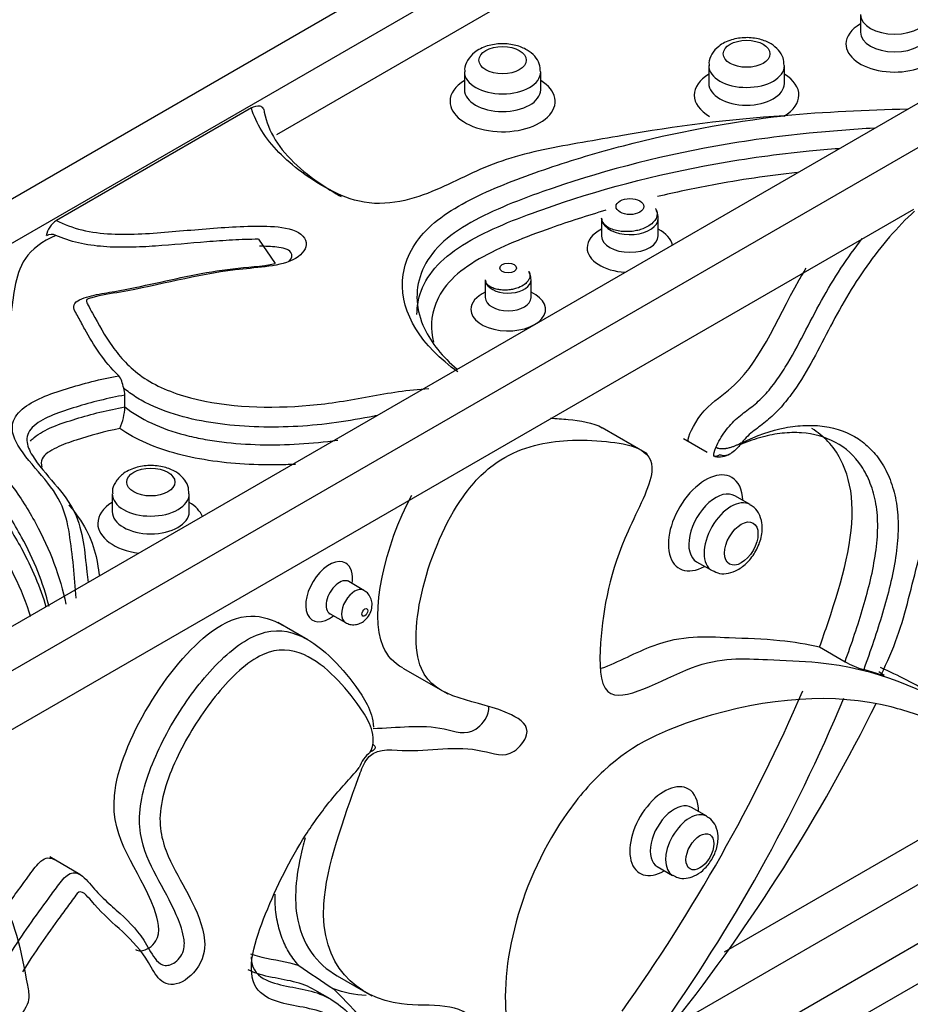
# Model space of a CAD drawing. Units: millimetres. Extents: x 0 to 1376, y 0 to 1917.
# Drawn here: x 1075 to 1099, y 431 to 458 of the extents above; entities that cross this region are included whole.
import ezdxf
from ezdxf import colors
from ezdxf.entities.mleader import LeaderData, LeaderLine
from ezdxf.math import Vec2, Vec3

# ---------------------------------------------------------------- set-up
doc = ezdxf.new("R2010")
doc.units = ezdxf.units.MM
doc.layers.add('DV6_Défaut', color=7, linetype='Continuous')
doc.layers.add('Défaut', color=7, linetype='Continuous')

# ---------------------------------------------------------------- blocks, each defined once
blk = doc.blocks.new('_DOT')
at = {"color": 0}
blk.add_line((0, 0), (-1, 0), dxfattribs=at)
at = {"color": 0, "const_width": 0.333}
blk.add_lwpolyline([(-0.1665, 0, 1), (0.1665, 0, 1)], format="xyb", close=True, dxfattribs=at)
blk = doc.blocks.new('SE5')
at = {"layer": 'DV6_Défaut', "color": 7, "linetype": 'Continuous'}
for p, q in [((1108.594, 473.073), (1030.812, 428.166)), ((1032.933, 428.166), (1108.594, 471.849)), ((1119.908, 466.541), (1042.126, 421.634)), ((1117.786, 466.541), (1042.126, 422.859)), ((1081.753, 455.127), (1091.895, 460.983)), ((1097.916, 458.451), (1097.916, 457.961)), ((1086.949, 456.86), (1086.949, 456.37)), ((1089.061, 456.37), (1089.061, 456.86)), ((1093.716, 457.034), (1093.716, 456.544)), ((1095.811, 456.544), (1095.811, 457.034)), ((1081.049, 455.864), (1075.647, 452.745)), ((1042.126, 420.001), (1099.39, 453.062)), ((1090.748, 452.805), (1090.748, 452.315)), ((1092.315, 452.315), (1092.315, 452.805)), ((1081.241, 452.223), (1081.709, 451.554)), ((1087.526, 451.099), (1087.526, 450.609)), ((1088.794, 450.609), (1088.794, 451.099)), ((1077.548, 447.581), (1077.548, 447.908)), ((1092.013, 446.285), (1090.767, 447.004)), ((1093.017, 446.706), (1093.668, 446.33)), ((1119.908, 446.129), (1042.126, 401.222)), ((1117.786, 446.129), (1094.141, 432.477)), ((1077.196, 445.172), (1077.196, 444.682)), ((1079.329, 444.682), (1079.329, 445.172)), ((1094.861, 444.874), (1094.436, 445.119)), ((1042.126, 399.589), (1119.908, 444.496)), ((1093.38, 443.29), (1093.805, 443.045)), ((1069.703, 414.401), (1119.2, 442.978)), ((1084.167, 442.499), (1083.743, 442.744)), ((1083.227, 441.851), (1083.651, 441.606)), ((1082.616, 441.128), (1081.78, 441.611)), ((1096.784, 440.932), (1097.491, 440.524)), ((1085.24, 440.348), (1086.486, 439.629)), ((1098.49, 440.161), (1098.006, 440.303)), ((1093.661, 436.242), (1093.237, 436.487)), ((1076.298, 434.633), (1075.462, 435.115)), ((1092.29, 434.847), (1092.714, 434.602)), ((1083.423, 431.825), (1084.385, 431.269)), ((1083.232, 431.184), (1082.808, 431.429))]:
    blk.add_line(p, q, dxfattribs=at)
for centre, radius, start, end in [((1100.404, 400.538), 55.301, 91.2212, 94.7749), ((1075.995, 452.214), 0.635, 123.2158, 170.1453), ((1075.51, 452.054), 0.303, 65.8766, 117.5925), ((1087.942, 451.179), 0.424, 190.912, 203.6627), ((1088.158, 449.732), 1.074, 125.8568, 126.2113), ((1088.158, 449.732), 1.074, 53.6097, 53.9544), ((1076.902, 447.895), 0.646, 1.1618, 18.2981), ((1075.895, 447.662), 1.655, 335.7798, 357.1941), ((1094.007, 446.78), 0.583, 257.476, 300.4428), ((1098.756, 442.761), 2.57, 240.5118, 253.0336), ((1093.836, 429.73), 11.597, 58.4883, 66.4219), ((1052.18, 458.766), 48.075, 324.4975, 336.6613), ((1053.716, 457.838), 47.423, 324.4652, 337.2688), ((1053.134, 461.8), 50.474, 321.7285, 333.6375), ((1084.834, 437.337), 0.838, 125.9485, 162.5088), ((1235.129, 658.652), 273.241, 236.00741, 236.25014), ((1074.808, 422.67), 12.239, 24.4987, 45.9037)]:
    blk.add_arc(centre, radius, start, end, dxfattribs=at)
for centre, major_axis, start_param, end_param in [((1098.862, 458.451), (0.947, 0), 3.147952, 6.283185), ((1098.862, 457.634), (-1.347, 0), 5.492019, 6.283185), ((1098.862, 457.634), (-1.347, 0), 0, 3.932759), ((1098.862, 457.961), (0.947, 0), 3.144198, 6.276249), ((1088.005, 456.86), (1.056, 0), 3.146181, 6.283185), ((1088.005, 456.86), (1.056, 0), 0, 0.001834), ((1094.763, 456.217), (-1.448, 0), 5.521508, 6.283185), ((1094.763, 457.034), (1.048, 0), 3.146156, 6.283185), ((1094.763, 456.217), (-1.448, 0), 2.373253, 3.90327), ((1094.763, 457.034), (1.048, 0), 0, 0.001828), ((1088.005, 456.043), (-1.456, 0), 5.523808, 6.283185), ((1088.005, 456.043), (-1.456, 0), 0, 3.90097), ((1094.763, 456.544), (1.048, 0), 3.144576, 6.272737), ((1088.005, 456.37), (1.056, 0), 3.144609, 6.272742), ((1094.763, 456.217), (-1.448, 0), 0, 0.785398), ((1091.531, 452.805), (0.784, 0), 3.141593, 3.451415), ((1091.531, 452.805), (0.784, 0), 3.451415, 6.283185), ((1091.531, 452.805), (0.784, 0), 0, 0.006742), ((1091.531, 451.988), (-1.184, 0), 5.435911, 6.283185), ((1091.531, 451.988), (-1.184, 0), 3.250318, 3.988867), ((1091.531, 452.315), (0.784, 0), 3.148834, 6.283185), ((1091.531, 452.315), (0.784, 0), 0, 0.005086), ((1091.531, 451.988), (-1.184, 0), 0, 1.462071), ((1088.16, 451.099), (0.634, 0), 3.141593, 3.435476), ((1088.16, 451.099), (0.634, 0), 3.435476, 6.283185), ((1088.16, 451.099), (0.634, 0), 0, 0.004806), ((1088.16, 450.283), (-1.034, 0), 5.372465, 6.283185), ((1088.16, 450.283), (-1.034, 0), 0, 4.052313), ((1088.16, 450.609), (0.634, 0), 3.148219, 6.280367), ((1093.626, 444.368), (0.728, 1.261), 0, 3.90097), ((1093.626, 444.368), (0.728, 1.261), 5.523808, 6.283185), ((1078.262, 445.172), (1.067, 0), 3.14621, 6.283185), ((1078.262, 445.172), (1.067, 0), 0, 0.001843), ((1093.908, 444.205), (-0.528, -0.914), 3.131149, 6.283185), ((1078.262, 444.355), (-1.467, 0), 5.526729, 6.283185), ((1078.262, 444.355), (-1.467, 0), 3.369981, 3.898049), ((1094.333, 443.96), (0.528, 0.914), 0.004588, 3.143427), ((1078.262, 444.682), (1.067, 0), 3.144653, 6.272827), ((1078.262, 444.355), (-1.467, 0), 0, 1.342408), ((1083.202, 442.461), (0.458, 0.793), 0, 4.114015), ((1083.202, 442.461), (0.458, 0.793), 5.310763, 6.283185), ((1093.908, 444.205), (-0.528, -0.914), 0, 0.003017), ((1083.485, 442.297), (-0.258, -0.447), 3.134064, 6.283185), ((1083.909, 442.053), (0.258, 0.447), 0.003409, 3.142746), ((1083.485, 442.297), (-0.258, -0.447), 0, 0.002033), ((1092.481, 435.83), (0.673, 1.166), 0, 3.926991), ((1092.481, 435.83), (0.673, 1.166), 5.492019, 6.283185), ((1092.763, 435.667), (-0.473, -0.82), 3.134656, 6.283185), ((1093.188, 435.422), (0.473, 0.82), 0.00636, 3.142619), ((1092.763, 435.667), (-0.473, -0.82), 0, 0.002606)]:
    blk.add_ellipse(centre, major_axis=major_axis, ratio=0.57735, start_param=start_param, end_param=end_param, dxfattribs=at)
for centre, major_axis in [((1094.763, 457.361), (-0.648, 0)), ((1088.005, 457.186), (-0.656, 0)), ((1091.531, 453.131), (-0.384, 0)), ((1088.16, 451.426), (-0.234, 0)), ((1078.262, 445.498), (-0.667, 0)), ((1094.615, 443.797), (-0.328, -0.568)), ((1084.192, 441.889), (-0.058, -0.1)), ((1093.471, 435.259), (-0.273, -0.474))]:
    blk.add_ellipse(centre, major_axis=major_axis, ratio=0.57735, dxfattribs=at)
for points, knots in [([(1089.052, 456.86), (1089.048, 456.942), (1089.038, 457.09), (1088.9, 457.306), (1088.682, 457.484), (1088.369, 457.611), (1087.977, 457.656), (1087.565, 457.594), (1087.234, 457.43), (1087.03, 457.198), (1086.943, 456.989), (1086.957, 456.884), (1086.96, 456.857)], [0, 0, 0, 0, 0.079159, 0.168109, 0.263963, 0.379147, 0.507689, 0.637705, 0.775758, 0.880243, 0.972976, 1, 1, 1, 1]), ([(1095.801, 457.035), (1095.798, 457.116), (1095.788, 457.263), (1095.65, 457.478), (1095.435, 457.654), (1095.124, 457.781), (1094.735, 457.825), (1094.327, 457.764), (1093.998, 457.601), (1093.795, 457.37), (1093.71, 457.163), (1093.723, 457.059), (1093.726, 457.031)], [0, 0, 0, 0, 0.079341, 0.168252, 0.263977, 0.378979, 0.507494, 0.63757, 0.775794, 0.88015, 0.972879, 1, 1, 1, 1]), ([(1081.049, 455.864), (1081.132, 455.912), (1081.215, 455.932), (1081.316, 455.907), (1081.346, 455.888), (1081.388, 455.829), (1081.4, 455.788), (1081.4, 455.74)], [0, 0, 0, 0, 0.5, 0.5, 0.75, 0.75, 1, 1, 1, 1]), ([(1095.8, 455.647), (1094.275, 455.546), (1092.787, 455.35), (1090.589, 454.968), (1089.846, 454.852), (1088.421, 454.552), (1087.768, 454.338), (1086.572, 453.786), (1086.006, 453.468), (1084.944, 453.216), (1084.54, 453.186), (1083.808, 453.312), (1083.49, 453.447), (1082.648, 453.9), (1082.192, 454.248), (1081.433, 455.011), (1081.174, 455.427), (1081.049, 455.864)], [0, 0, 0, 0, 0.25, 0.25, 0.375, 0.375, 0.5, 0.5, 0.625, 0.625, 0.6875, 0.6875, 0.75, 0.75, 0.875, 0.875, 1, 1, 1, 1]), ([(1081.4, 455.74), (1081.465, 455.478), (1081.558, 455.222), (1081.864, 454.73), (1082.071, 454.491), (1082.558, 454.047), (1082.836, 453.84), (1083.263, 453.564), (1083.394, 453.483), (1083.534, 453.41)], [0, 0, 0, 0, 0.293162, 0.293162, 0.586324, 0.586324, 0.879486, 0.879486, 1, 1, 1, 1]), ([(1086.765, 448.55), (1085.767, 449.263), (1085.18, 450.164), (1085.264, 451.534), (1085.452, 451.989), (1086.177, 452.796), (1086.723, 453.138), (1087.931, 453.716), (1088.598, 453.963), (1089.95, 454.423), (1090.643, 454.63), (1092.768, 455.185), (1094.255, 455.466), (1095.8, 455.647)], [0, 0, 0, 0, 0.25, 0.25, 0.375, 0.375, 0.5, 0.5, 0.625, 0.625, 0.75, 0.75, 1, 1, 1, 1]), ([(1098.303, 455.304), (1097.699, 455.261), (1097.095, 455.219), (1095.619, 455.075), (1094.751, 454.954), (1092.228, 454.501), (1090.632, 454.08), (1088.363, 453.274), (1087.626, 452.986), (1086.695, 452.431), (1086.421, 452.227), (1085.997, 451.777), (1085.845, 451.53), (1085.564, 450.779), (1085.605, 450.249), (1086.03, 449.349), (1086.339, 448.969), (1086.747, 448.624)], [0, 0, 0, 0, 0.091321, 0.091321, 0.224748, 0.224748, 0.491603, 0.491603, 0.625031, 0.625031, 0.691745, 0.691745, 0.758459, 0.758459, 0.891886, 0.891886, 1, 1, 1, 1]), ([(1085.634, 450.142), (1085.634, 450.36), (1085.672, 450.578), (1085.845, 451.04), (1085.997, 451.287), (1086.421, 451.737), (1086.695, 451.941), (1087.626, 452.496), (1088.363, 452.784), (1090.631, 453.59), (1092.227, 454.011), (1094.75, 454.464), (1095.617, 454.585), (1096.767, 454.697), (1097.041, 454.721), (1097.316, 454.742)], [0, 0, 0, 0, 0.073896, 0.073896, 0.161071, 0.161071, 0.248246, 0.248246, 0.422597, 0.422597, 0.771298, 0.771298, 0.945648, 0.945648, 1, 1, 1, 1]), ([(1096.161, 454.075), (1095.362, 453.986), (1094.573, 453.868), (1093.293, 453.629), (1092.788, 453.522), (1092.291, 453.404)], [0, 0, 0, 0, 0.599068, 0.599068, 1, 1, 1, 1]), ([(1090.869, 453.027), (1090.351, 452.876), (1089.843, 452.712), (1088.637, 452.285), (1087.946, 452.017), (1087.065, 451.508), (1086.801, 451.319), (1086.391, 450.904), (1086.244, 450.674), (1086.016, 450.092), (1086, 449.726), (1086.09, 449.37)], [0, 0, 0, 0, 0.204584, 0.204584, 0.493986, 0.493986, 0.638686, 0.638686, 0.783387, 0.783387, 1, 1, 1, 1]), ([(1092.238, 453.073), (1092.239, 453.073), (1092.244, 453.068), (1092.271, 453.026), (1092.292, 452.941), (1092.271, 452.825), (1092.202, 452.707), (1092.057, 452.583), (1091.866, 452.497), (1091.674, 452.451), (1091.509, 452.433), (1091.333, 452.435), (1091.158, 452.461), (1090.996, 452.513), (1090.861, 452.59), (1090.813, 452.649), (1090.787, 452.684)], [0, 0, 0, 0, 0.006114, 0.029277, 0.119086, 0.18637, 0.268767, 0.366537, 0.479968, 0.542963, 0.61003, 0.681194, 0.75647, 0.835854, 0.919327, 1, 1, 1, 1]), ([(1092.315, 452.805), (1092.308, 452.87), (1092.3, 452.936), (1092.268, 453.008), (1092.264, 453.017)], [0, 0, 0, 0, 0.877975, 1, 1, 1, 1]), ([(1099.416, 453.001), (1099.176, 452.785), (1098.945, 452.545), (1098.504, 452.035), (1098.291, 451.761), (1097.891, 451.197), (1097.703, 450.907), (1097.351, 450.313), (1097.189, 450.008), (1096.869, 449.395), (1096.712, 449.087), (1096.375, 448.484), (1096.196, 448.191), (1095.894, 447.784), (1095.787, 447.653), (1095.563, 447.409), (1095.448, 447.299), (1095.212, 447.102), (1095.09, 447.017), (1094.851, 446.83), (1094.734, 446.725), (1094.632, 446.589)], [0, 0, 0, 0, 0.125, 0.125, 0.25, 0.25, 0.375, 0.375, 0.5, 0.5, 0.625, 0.625, 0.75, 0.75, 0.8125, 0.8125, 0.875, 0.875, 0.9375, 0.9375, 1, 1, 1, 1]), ([(1075.647, 452.745), (1075.86, 452.637), (1076.093, 452.545), (1076.616, 452.417), (1076.892, 452.385), (1077.731, 452.345), (1078.297, 452.389), (1079.41, 452.482), (1079.966, 452.536), (1080.805, 452.58), (1081.087, 452.59), (1081.651, 452.582), (1081.942, 452.566), (1082.434, 452.403), (1082.583, 452.24), (1082.552, 451.915), (1082.412, 451.759), (1081.977, 451.548), (1081.702, 451.496), (1081.156, 451.427), (1080.876, 451.409), (1079.509, 451.246), (1078.498, 450.948), (1077.157, 450.714), (1076.88, 450.679), (1076.569, 450.586), (1076.477, 450.567), (1076.481, 450.486), (1076.503, 450.447), (1076.562, 450.33), (1076.605, 450.253), (1076.814, 449.865), (1076.986, 449.557), (1077.417, 448.957), (1077.669, 448.668), (1078.381, 448.167), (1078.847, 447.969), (1080.396, 447.564), (1081.557, 447.527), (1083.222, 447.674), (1083.768, 447.769), (1084.849, 447.965), (1085.389, 448.063), (1085.962, 448.086)], [0, 0, 0, 0, 0.03125, 0.03125, 0.0625, 0.0625, 0.125, 0.125, 0.1875, 0.1875, 0.21875, 0.21875, 0.25, 0.25, 0.28125, 0.28125, 0.3125, 0.3125, 0.34375, 0.34375, 0.375, 0.375, 0.5, 0.5, 0.53125, 0.53125, 0.539063, 0.539063, 0.546875, 0.546875, 0.5625, 0.5625, 0.625, 0.625, 0.6875, 0.6875, 0.75, 0.75, 0.875, 0.875, 0.9375, 0.9375, 1, 1, 1, 1]), ([(1075.634, 452.33), (1075.255, 452.166), (1074.958, 451.943), (1074.621, 451.438), (1074.548, 451.166), (1074.397, 450.359), (1074.381, 449.812), (1074.134, 449.149), (1074.073, 449.016), (1073.863, 448.773), (1073.696, 448.662), (1073.249, 448.575), (1072.998, 448.602), (1072.589, 448.739), (1072.43, 448.846), (1072.162, 449.226), (1072.241, 449.508), (1072.29, 450.051), (1072.259, 450.323), (1072.204, 450.594)], [0, 0, 0, 0, 0.125, 0.125, 0.25, 0.25, 0.5, 0.5, 0.5625, 0.5625, 0.625, 0.625, 0.6875, 0.6875, 0.75, 0.75, 0.875, 0.875, 1, 1, 1, 1]), ([(1081.241, 452.223), (1081.002, 452.223), (1080.763, 452.214), (1080.288, 452.188), (1080.05, 452.171), (1079.34, 452.114), (1078.868, 452.067), (1078.155, 452.019), (1077.917, 452.006), (1077.438, 451.998), (1077.195, 452.002), (1076.719, 452.039), (1076.486, 452.071), (1076.036, 452.176), (1075.828, 452.247), (1075.634, 452.33)], [0, 0, 0, 0, 0.125, 0.125, 0.25, 0.25, 0.5, 0.5, 0.625, 0.625, 0.75, 0.75, 0.875, 0.875, 1, 1, 1, 1]), ([(1093.91, 446.456), (1093.945, 446.535), (1093.985, 446.611), (1094.073, 446.76), (1094.12, 446.833), (1094.27, 447.041), (1094.383, 447.163), (1094.62, 447.371), (1094.743, 447.458), (1094.985, 447.644), (1095.104, 447.746), (1095.33, 447.979), (1095.44, 448.11), (1095.648, 448.388), (1095.744, 448.533), (1096.019, 448.976), (1096.183, 449.285), (1096.507, 449.906), (1096.667, 450.218), (1097.005, 450.83), (1097.184, 451.129), (1097.562, 451.704), (1097.759, 451.982), (1097.967, 452.248)], [0, 0, 0, 0, 0.03586, 0.03586, 0.071721, 0.071721, 0.143442, 0.143442, 0.215162, 0.215162, 0.286883, 0.286883, 0.358604, 0.358604, 0.430325, 0.430325, 0.573767, 0.573767, 0.717208, 0.717208, 0.86065, 0.86065, 1, 1, 1, 1]), ([(1082.096, 451.617), (1082.165, 451.692), (1082.198, 451.781), (1082.085, 451.948), (1081.912, 451.987), (1081.594, 452.025), (1081.433, 452.029), (1081.271, 452.029)], [0, 0, 0, 0, 0.309136, 0.309136, 0.654568, 0.654568, 1, 1, 1, 1]), ([(1077.373, 448.445), (1076.954, 448.845), (1076.683, 449.289), (1076.374, 449.844), (1076.314, 449.956), (1076.194, 450.179), (1076.104, 450.293), (1076.174, 450.523), (1076.372, 450.595), (1076.737, 450.689), (1076.929, 450.722), (1077.888, 450.885), (1078.625, 451.066), (1079.755, 451.295), (1080.139, 451.362), (1080.925, 451.455), (1081.332, 451.465), (1081.709, 451.554)], [0, 0, 0, 0, 0.25, 0.25, 0.3125, 0.3125, 0.375, 0.375, 0.4375, 0.4375, 0.5, 0.5, 0.75, 0.75, 0.875, 0.875, 1, 1, 1, 1]), ([(1093.162, 446.622), (1093.155, 446.626), (1093.098, 446.696), (1093.538, 447.57), (1094.967, 448.382), (1095.608, 450.056), (1096.348, 451.316), (1096.413, 451.424)], [0, 0, 0, 0, 0.01353, 0.151047, 0.328169, 0.942044, 1, 1, 1, 1]), ([(1088.794, 451.099), (1088.788, 451.156), (1088.781, 451.219), (1088.746, 451.295), (1088.735, 451.318), (1088.731, 451.326), (1088.73, 451.33), (1088.729, 451.333), (1088.728, 451.336), (1088.732, 451.334), (1088.753, 451.301), (1088.77, 451.233), (1088.753, 451.14), (1088.698, 451.044), (1088.583, 450.942), (1088.429, 450.871), (1088.275, 450.831), (1088.142, 450.814), (1088, 450.814), (1087.858, 450.832), (1087.727, 450.872), (1087.616, 450.933), (1087.576, 450.981), (1087.554, 451.009)], [0, 0, 0, 0, 0.086194, 0.109484, 0.11661, 0.119262, 0.12151, 0.123625, 0.125926, 0.131955, 0.15225, 0.229902, 0.288025, 0.359266, 0.443925, 0.542326, 0.597056, 0.655384, 0.717337, 0.782931, 0.852165, 0.925017, 1, 1, 1, 1]), ([(1098.49, 440.161), (1098.658, 440.51), (1098.809, 440.86), (1099.063, 441.564), (1099.161, 441.918), (1099.341, 442.625), (1099.425, 442.977), (1099.628, 443.686), (1099.747, 444.048), (1100.112, 444.757), (1100.371, 445.078), (1100.93, 445.488), (1101.215, 445.599), (1102.026, 445.832), (1102.554, 445.893), (1103.265, 445.803), (1103.488, 445.741), (1103.905, 445.547), (1104.09, 445.407), (1104.362, 445.191), (1104.453, 445.119), (1104.655, 445.008), (1104.775, 444.959), (1105.058, 445.13), (1105.189, 445.289), (1105.425, 445.599), (1105.534, 445.763), (1105.848, 446.267), (1106.041, 446.614), (1106.421, 447.307), (1106.605, 447.656), (1107.124, 448.716), (1107.448, 449.449), (1107.622, 450.169)], [0, 0, 0, 0, 0.0625, 0.0625, 0.125, 0.125, 0.1875, 0.1875, 0.25, 0.25, 0.3125, 0.3125, 0.375, 0.375, 0.5, 0.5, 0.5625, 0.5625, 0.625, 0.625, 0.65625, 0.65625, 0.6875, 0.6875, 0.71875, 0.71875, 0.75, 0.75, 0.8125, 0.8125, 0.875, 0.875, 1, 1, 1, 1]), ([(1076.194, 442.283), (1076.162, 442.878), (1076.093, 443.47), (1075.964, 444.357), (1075.896, 444.651), (1075.615, 445.228), (1075.386, 445.509), (1074.915, 446.059), (1074.668, 446.334), (1074.456, 446.778), (1074.413, 446.932), (1074.455, 447.238), (1074.547, 447.387), (1074.998, 447.769), (1075.463, 447.939), (1076.387, 448.227), (1076.868, 448.351), (1077.373, 448.445)], [0, 0, 0, 0, 0.25, 0.25, 0.375, 0.375, 0.5, 0.5, 0.625, 0.625, 0.6875, 0.6875, 0.75, 0.75, 0.875, 0.875, 1, 1, 1, 1]), ([(1077.515, 448.098), (1077.494, 448.165), (1077.478, 448.234), (1077.436, 448.357), (1077.409, 448.41), (1077.373, 448.445)], [0, 0, 0, 0, 0.5, 0.5, 1, 1, 1, 1]), ([(1084.512, 447.335), (1084.49, 447.331), (1084.468, 447.327), (1084.099, 447.26), (1083.754, 447.197), (1083.049, 447.097), (1082.692, 447.062), (1081.978, 447.021), (1081.619, 447.015), (1080.899, 447.035), (1080.536, 447.062), (1079.834, 447.154), (1079.492, 447.218), (1078.831, 447.396), (1078.524, 447.505), (1078.106, 447.704), (1077.973, 447.777), (1077.729, 447.932), (1077.618, 448.013), (1077.515, 448.098)], [0, 0, 0, 0, 0.009138, 0.009138, 0.15069, 0.15069, 0.292241, 0.292241, 0.433793, 0.433793, 0.575345, 0.575345, 0.716897, 0.716897, 0.858448, 0.858448, 0.929224, 0.929224, 1, 1, 1, 1]), ([(1077.548, 447.908), (1077.075, 447.823), (1076.626, 447.709), (1075.76, 447.445), (1075.313, 447.298), (1074.89, 446.941), (1074.822, 446.797), (1074.837, 446.509), (1074.901, 446.369), (1075.148, 445.963), (1075.381, 445.71), (1075.818, 445.196), (1076.018, 444.932), (1076.276, 444.392), (1076.347, 444.118), (1076.437, 443.566), (1076.46, 443.288), (1076.504, 442.913), (1076.515, 442.815), (1076.527, 442.717)], [0, 0, 0, 0, 0.1359871, 0.1359871, 0.2719742, 0.2719742, 0.3399677, 0.3399677, 0.4079613, 0.4079613, 0.5439484, 0.5439484, 0.6799354, 0.6799354, 0.8159225, 0.8159225, 0.9519096, 0.9519096, 1, 1, 1, 1]), ([(1074.932, 446.63), (1074.959, 446.666), (1074.992, 446.701), (1075.309, 446.968), (1075.755, 447.117), (1076.626, 447.383), (1077.076, 447.496), (1077.548, 447.581)], [0, 0, 0, 0, 0.064343, 0.064343, 0.532172, 0.532172, 1, 1, 1, 1]), ([(1077.548, 447.581), (1077.759, 447.411), (1078.005, 447.26), (1078.569, 446.997), (1078.876, 446.891), (1079.366, 446.763), (1079.536, 446.726), (1079.878, 446.662), (1080.051, 446.635), (1080.575, 446.569), (1080.931, 446.543), (1082.012, 446.516), (1082.735, 446.562), (1083.433, 446.662), (1083.438, 446.662), (1083.442, 446.663)], [0, 0, 0, 0, 0.166315, 0.166315, 0.3326299, 0.3326299, 0.4157874, 0.4157874, 0.4989449, 0.4989449, 0.6652598, 0.6652598, 0.9978897, 0.9978897, 1, 1, 1, 1]), ([(1066.025, 447.026), (1066.323, 447.113), (1066.629, 447.187), (1067.256, 447.309), (1067.58, 447.359), (1068.233, 447.429), (1068.561, 447.451), (1069.222, 447.465), (1069.557, 447.458), (1070.216, 447.412), (1070.54, 447.373), (1071.175, 447.265), (1071.488, 447.194), (1072.08, 447.023), (1072.36, 446.923), (1072.887, 446.69), (1073.13, 446.555), (1073.564, 446.262), (1073.756, 446.104), (1074.097, 445.776), (1074.247, 445.606), (1074.52, 445.258), (1074.643, 445.079), (1074.87, 444.719), (1074.976, 444.538), (1075.471, 443.627), (1075.751, 442.881), (1075.909, 442.119)], [0, 0, 0, 0, 0.0625, 0.0625, 0.125, 0.125, 0.1875, 0.1875, 0.25, 0.25, 0.3125, 0.3125, 0.375, 0.375, 0.4375, 0.4375, 0.5, 0.5, 0.5625, 0.5625, 0.625, 0.625, 0.6875, 0.6875, 0.75, 0.75, 1, 1, 1, 1]), ([(1089.334, 447.269), (1089.494, 447.262), (1089.973, 447.224), (1090.515, 447.149), (1090.765, 447.005)], [0, 0, 0, 0, 0.334457, 1, 1, 1, 1]), ([(1077.404, 446.983), (1076.986, 446.897), (1076.585, 446.789), (1076.005, 446.599), (1075.817, 446.531), (1075.477, 446.368), (1075.31, 446.269), (1075.219, 446.068), (1075.222, 445.987), (1075.245, 445.908)], [0, 0, 0, 0, 0.4328767, 0.4328767, 0.649315, 0.649315, 0.8657534, 0.8657534, 1, 1, 1, 1]), ([(1082.268, 445.989), (1082.18, 445.985), (1082.092, 445.982), (1081.668, 445.969), (1081.326, 445.971), (1080.647, 446.004), (1080.312, 446.035), (1079.654, 446.129), (1079.327, 446.193), (1078.709, 446.356), (1078.417, 446.455), (1077.871, 446.692), (1077.622, 446.83), (1077.404, 446.983)], [0, 0, 0, 0, 0.049881, 0.049881, 0.239905, 0.239905, 0.429928, 0.429928, 0.619952, 0.619952, 0.809976, 0.809976, 1, 1, 1, 1]), ([(1094.632, 446.589), (1095.039, 446.791), (1095.442, 446.928), (1096.018, 447.04), (1096.205, 447.062), (1096.57, 447.074), (1096.749, 447.065), (1097.266, 446.988), (1097.579, 446.875), (1097.997, 446.601), (1098.126, 446.492), (1098.358, 446.245), (1098.463, 446.104), (1098.645, 445.79), (1098.723, 445.616), (1098.847, 445.244), (1098.894, 445.045), (1098.954, 444.615), (1098.965, 444.384), (1098.951, 443.91), (1098.927, 443.665), (1098.85, 443.161), (1098.798, 442.902), (1098.675, 442.386), (1098.604, 442.127), (1098.45, 441.608), (1098.366, 441.347), (1098.192, 440.826), (1098.101, 440.565), (1098.006, 440.303)], [0, 0, 0, 0, 0.125, 0.125, 0.1875, 0.1875, 0.25, 0.25, 0.375, 0.375, 0.4375, 0.4375, 0.5, 0.5, 0.5625, 0.5625, 0.625, 0.625, 0.6875, 0.6875, 0.75, 0.75, 0.8125, 0.8125, 0.875, 0.875, 0.9375, 0.9375, 1, 1, 1, 1]), ([(1096.784, 440.932), (1096.866, 441.159), (1097.35, 442.552), (1097.892, 444.52), (1097.412, 446.254), (1096.897, 446.788), (1096.569, 446.978)], [0, 0, 0, 0, 0.08791, 0.538921, 0.755016, 1, 1, 1, 1]), ([(1075.447, 442.052), (1075.283, 442.706), (1075.027, 443.347), (1074.578, 444.172), (1074.464, 444.365), (1074.215, 444.75), (1074.08, 444.94), (1073.774, 445.308), (1073.603, 445.487), (1073.205, 445.827), (1072.977, 445.988), (1072.588, 446.201), (1072.451, 446.267), (1072.165, 446.389), (1072.017, 446.444), (1071.711, 446.546), (1071.554, 446.592), (1071.229, 446.675), (1071.061, 446.713), (1070.555, 446.808), (1070.21, 446.852), (1069.505, 446.903), (1069.147, 446.909), (1068.088, 446.875), (1067.384, 446.781), (1066.074, 446.478), (1065.454, 446.267), (1064.909, 446)], [0, 0, 0, 0, 0.212175, 0.212175, 0.277828, 0.277828, 0.34348, 0.34348, 0.409132, 0.409132, 0.474784, 0.474784, 0.50761, 0.50761, 0.540436, 0.540436, 0.573262, 0.573262, 0.606088, 0.606088, 0.67174, 0.67174, 0.737392, 0.737392, 0.868696, 0.868696, 1, 1, 1, 1]), ([(1097.491, 440.524), (1097.674, 441.031), (1097.846, 441.539), (1098.142, 442.546), (1098.266, 443.045), (1098.371, 443.778), (1098.392, 444.018), (1098.397, 444.472), (1098.38, 444.687), (1098.309, 445.096), (1098.256, 445.286), (1098.122, 445.634), (1098.04, 445.793), (1097.751, 446.226), (1097.51, 446.444), (1096.942, 446.752), (1096.625, 446.838), (1096.11, 446.873), (1095.931, 446.869), (1095.567, 446.83), (1095.382, 446.795), (1095.004, 446.694), (1094.812, 446.628), (1094.604, 446.541), (1094.592, 446.536), (1094.581, 446.531)], [0, 0, 0, 0, 0.132813, 0.132813, 0.265626, 0.265626, 0.332032, 0.332032, 0.398439, 0.398439, 0.464845, 0.464845, 0.531251, 0.531251, 0.664064, 0.664064, 0.796877, 0.796877, 0.863284, 0.863284, 0.92969, 0.92969, 0.996096, 0.996096, 1, 1, 1, 1]), ([(1064.909, 445.673), (1065.983, 446.199), (1067.369, 446.524), (1070.202, 446.617), (1071.671, 446.376), (1073.236, 445.52), (1073.621, 445.166), (1074.234, 444.428), (1074.469, 444.045), (1074.969, 443.129), (1075.197, 442.588), (1075.36, 442.04)], [0, 0, 0, 0, 0.2718644, 0.2718644, 0.5437289, 0.5437289, 0.6796611, 0.6796611, 0.8155933, 0.8155933, 1, 1, 1, 1]), ([(1101.616, 438.3), (1101.192, 438.568), (1100.151, 438.813), (1097.75, 439.702), (1094.541, 439.496), (1091.196, 438.083), (1088.542, 434.892), (1087.807, 431.682), (1088.273, 429.792), (1087.484, 429.788), (1087.172, 431.218), (1084.614, 430.617), (1082.325, 432.674), (1083.682, 436.383), (1084.325, 438.168), (1085.624, 437.95), (1087.023, 438.285), (1088.204, 437.791), (1088.88, 438.662), (1087.65, 439.526), (1084.773, 439.337), (1086.143, 444.478), (1088.104, 446.397), (1089.661, 446.701), (1091.068, 446.628), (1092.651, 446.367), (1091.103, 443.581), (1090.665, 441.451), (1090.702, 438.933), (1093.43, 440.71), (1095.059, 440.578), (1097.984, 440.507), (1099.95, 439.625), (1101.556, 438.653), (1101.838, 438.408)], [0, 0, 0, 0, 0.026644, 0.053338, 0.141117, 0.180865, 0.19991, 0.2754, 0.282073, 0.291073, 0.302664, 0.342839, 0.405219, 0.443553, 0.44936, 0.467213, 0.502759, 0.517347, 0.525374, 0.538753, 0.588058, 0.644668, 0.662963, 0.690851, 0.708805, 0.738603, 0.757601, 0.792394, 0.812538, 0.847264, 0.880794, 0.902998, 0.980542, 1, 1, 1, 1]), ([(1094.024, 446.255), (1093.938, 446.211), (1093.813, 446.169), (1093.865, 446.353), (1093.91, 446.456)], [0, 0, 0, 0, 0.54952, 1, 1, 1, 1]), ([(1094.632, 446.589), (1094.613, 446.579), (1094.593, 446.568), (1094.561, 446.552), (1094.55, 446.546), (1094.528, 446.536), (1094.517, 446.53), (1094.494, 446.52), (1094.481, 446.514), (1094.456, 446.503), (1094.443, 446.498), (1094.417, 446.488), (1094.404, 446.483), (1094.377, 446.473), (1094.363, 446.468), (1094.334, 446.459), (1094.318, 446.454), (1094.285, 446.445), (1094.269, 446.441), (1094.235, 446.433), (1094.218, 446.43), (1094.192, 446.426), (1094.184, 446.424), (1094.167, 446.422), (1094.159, 446.421), (1094.129, 446.418), (1094.107, 446.417), (1094.065, 446.417), (1094.044, 446.418), (1093.982, 446.425), (1093.943, 446.437), (1093.91, 446.456)], [0, 0, 0, 0, 0.103087, 0.103087, 0.154631, 0.154631, 0.206174, 0.206174, 0.261324, 0.261324, 0.316474, 0.316474, 0.371623, 0.371623, 0.426773, 0.426773, 0.489479, 0.489479, 0.552186, 0.552186, 0.614893, 0.614893, 0.646246, 0.646246, 0.677599, 0.677599, 0.7582, 0.7582, 0.8388, 0.8388, 1, 1, 1, 1]), ([(1094.632, 446.589), (1094.619, 446.572), (1094.591, 446.537), (1094.548, 446.486), (1094.474, 446.404), (1094.383, 446.322), (1094.274, 446.258), (1094.188, 446.229), (1094.1, 446.222), (1094.05, 446.244), (1094.024, 446.255)], [0, 0, 0, 0, 0.084398, 0.168642, 0.252886, 0.501711, 0.629604, 0.748384, 0.873674, 1, 1, 1, 1]), ([(1074.934, 441.78), (1074.922, 441.818), (1074.909, 441.857), (1074.768, 442.284), (1074.605, 442.67), (1074.314, 443.238), (1074.209, 443.426), (1073.984, 443.798), (1073.864, 443.983), (1073.594, 444.345), (1073.444, 444.524), (1073.091, 444.869), (1072.893, 445.032), (1072.546, 445.254), (1072.421, 445.324), (1072.157, 445.454), (1072.019, 445.513), (1071.731, 445.621), (1071.582, 445.671), (1071.273, 445.76), (1071.113, 445.8), (1070.696, 445.89), (1070.437, 445.931), (1070.172, 445.961)], [0, 0, 0, 0, 0.021933, 0.021933, 0.244452, 0.244452, 0.355712, 0.355712, 0.466971, 0.466971, 0.578231, 0.578231, 0.68949, 0.68949, 0.74512, 0.74512, 0.80075, 0.80075, 0.85638, 0.85638, 0.912009, 0.912009, 1, 1, 1, 1]), ([(1079.319, 445.173), (1079.316, 445.254), (1079.306, 445.403), (1079.166, 445.621), (1078.946, 445.801), (1078.629, 445.929), (1078.233, 445.974), (1077.817, 445.911), (1077.483, 445.747), (1077.277, 445.512), (1077.19, 445.302), (1077.203, 445.196), (1077.207, 445.169)], [0, 0, 0, 0, 0.07894, 0.167943, 0.263963, 0.379378, 0.50795, 0.637891, 0.775731, 0.880376, 0.973118, 1, 1, 1, 1]), ([(1085.239, 440.349), (1085.003, 440.485), (1084.183, 441.278), (1084.738, 443.753), (1085.495, 445.133)], [0, 0, 0, 0, 0.233501, 1, 1, 1, 1]), ([(1075.997, 444.856), (1076.038, 444.807), (1076.08, 444.757), (1076.495, 444.24), (1076.699, 443.746), (1076.804, 443.13), (1076.822, 443.013), (1076.838, 442.895)], [0, 0, 0, 0, 0.079611, 0.079611, 0.824614, 0.824614, 1, 1, 1, 1]), ([(1093.81, 443.053), (1093.882, 443.016), (1094.015, 442.95), (1094.272, 442.962), (1094.535, 443.061), (1094.802, 443.269), (1095.037, 443.587), (1095.189, 443.974), (1095.213, 444.343), (1095.113, 444.636), (1094.975, 444.815), (1094.878, 444.856), (1094.853, 444.866)], [0, 0, 0, 0, 0.079159, 0.168109, 0.263963, 0.379147, 0.507689, 0.637705, 0.775758, 0.880243, 0.972976, 1, 1, 1, 1]), ([(1083.654, 441.611), (1083.698, 441.587), (1083.778, 441.546), (1083.926, 441.543), (1084.064, 441.581), (1084.191, 441.661), (1084.305, 441.788), (1084.382, 441.956), (1084.399, 442.136), (1084.359, 442.298), (1084.275, 442.427), (1084.2, 442.473), (1084.163, 442.495)], [0, 0, 0, 0, 0.088337, 0.184643, 0.274525, 0.367322, 0.473263, 0.600671, 0.716024, 0.819659, 0.922825, 1, 1, 1, 1]), ([(1077.838, 432.553), (1077.885, 432.527), (1078.063, 432.48), (1078.604, 432.832), (1078.157, 434.631), (1076.213, 436.367), (1079.19, 441.185), (1081.009, 441.91), (1081.639, 441.692), (1081.909, 441.536)], [0, 0, 0, 0, 0.019216, 0.067861, 0.148948, 0.447772, 0.790862, 0.901746, 1, 1, 1, 1]), ([(1083.195, 441.861), (1083.195, 441.861), (1083.196, 441.861), (1083.21, 441.855), (1083.227, 441.85)], [0, 0, 0, 0, 0.124506, 1, 1, 1, 1]), ([(1074.364, 432.433), (1074.704, 432.965), (1075.07, 433.473), (1075.532, 434.104), (1075.623, 434.232), (1075.812, 434.479), (1075.917, 434.606), (1076.14, 434.704), (1076.233, 434.673), (1076.389, 434.577), (1076.454, 434.51), (1076.645, 434.3), (1076.765, 434.152), (1077.031, 433.889), (1077.169, 433.766), (1077.584, 433.395), (1077.855, 433.137), (1078.177, 432.646), (1078.264, 432.457), (1078.437, 432.226), (1078.502, 432.157), (1078.675, 432.093), (1078.786, 432.11), (1079.011, 432.245), (1079.129, 432.377), (1079.207, 432.666), (1079.191, 432.792), (1079.129, 433.129), (1079.05, 433.324), (1078.806, 433.893), (1078.606, 434.232), (1078.231, 434.938), (1078.051, 435.311), (1077.945, 435.999), (1077.94, 436.252), (1078.015, 436.804), (1078.09, 437.092), (1078.385, 437.948), (1078.672, 438.515), (1079.334, 439.575), (1079.709, 440.07), (1080.547, 440.913), (1081.005, 441.234), (1081.862, 441.443), (1082.227, 441.337), (1082.867, 440.995), (1083.147, 440.756), (1083.658, 440.216), (1083.897, 439.92), (1084.212, 439.428), (1084.308, 439.254), (1084.4, 438.941), (1084.422, 438.829), (1084.426, 438.708)], [0, 0, 0, 0, 0.063541, 0.063541, 0.079426, 0.079426, 0.095312, 0.095312, 0.111197, 0.111197, 0.127082, 0.127082, 0.158853, 0.158853, 0.190623, 0.190623, 0.254164, 0.254164, 0.285935, 0.285935, 0.30182, 0.30182, 0.317705, 0.317705, 0.33359, 0.33359, 0.349476, 0.349476, 0.381246, 0.381246, 0.444787, 0.444787, 0.508328, 0.508328, 0.540099, 0.540099, 0.571869, 0.571869, 0.63541, 0.63541, 0.698951, 0.698951, 0.762492, 0.762492, 0.826033, 0.826033, 0.889575, 0.889575, 0.953116, 0.953116, 0.984886, 0.984886, 1, 1, 1, 1]), ([(1090.749, 440.344), (1091.197, 440.51), (1092.656, 441.299), (1093.998, 441.19), (1095.629, 441.151), (1096.432, 441.015), (1096.784, 440.932)], [0, 0, 0, 0, 0.202103, 0.562198, 0.800661, 1, 1, 1, 1]), ([(1084.342, 438.015), (1084.416, 438.153), (1084.433, 438.299), (1084.413, 438.538), (1084.382, 438.643), (1084.271, 438.931), (1084.17, 439.093), (1083.848, 439.556), (1083.615, 439.844), (1083.104, 440.352), (1082.824, 440.576), (1082.175, 440.863), (1081.786, 440.916), (1080.927, 440.516), (1080.492, 440.099), (1079.739, 439.186), (1079.399, 438.666), (1078.843, 437.589), (1078.612, 437.009), (1078.466, 435.933), (1078.587, 435.508), (1078.906, 434.771), (1079.105, 434.445), (1079.467, 433.753), (1079.65, 433.401), (1079.771, 432.743), (1079.773, 432.467), (1079.503, 431.912), (1079.261, 431.704), (1078.833, 431.541), (1078.648, 431.594), (1078.387, 431.844), (1078.297, 432.023), (1077.811, 432.866), (1077.188, 433.238), (1076.646, 433.867), (1076.587, 433.939), (1076.459, 434.07), (1076.398, 434.145), (1076.254, 434.154), (1076.201, 434.068), (1076.109, 433.947), (1076.064, 433.885), (1075.929, 433.701), (1075.839, 433.578), (1075.39, 432.962), (1075.036, 432.464), (1074.712, 431.938)], [0, 0, 0, 0, 0.015625, 0.015625, 0.03125, 0.03125, 0.0625, 0.0625, 0.125, 0.125, 0.1875, 0.1875, 0.25, 0.25, 0.3125, 0.3125, 0.375, 0.375, 0.4375, 0.4375, 0.5, 0.5, 0.5625, 0.5625, 0.625, 0.625, 0.65625, 0.65625, 0.6875, 0.6875, 0.71875, 0.71875, 0.75, 0.75, 0.875, 0.875, 0.890625, 0.890625, 0.90625, 0.90625, 0.914063, 0.914063, 0.921875, 0.921875, 0.9375, 0.9375, 1, 1, 1, 1]), ([(1098.428, 440.249), (1098.503, 440.205), (1098.552, 440.172), (1098.575, 440.14), (1098.549, 440.141), (1098.49, 440.161)], [0, 0, 0, 0, 0.5, 0.5, 1, 1, 1, 1]), ([(1084.418, 438.676), (1085.092, 438.685), (1086.042, 438.864), (1087.143, 438.403), (1087.628, 439.028), (1087.626, 439.229), (1087.612, 439.282)], [0, 0, 0, 0, 0.550531, 0.804444, 0.944141, 1, 1, 1, 1]), ([(1084.416, 438.235), (1084.457, 438.203), (1084.479, 438.171), (1084.476, 438.121), (1084.463, 438.101), (1084.415, 438.06), (1084.381, 438.04), (1084.342, 438.015)], [0, 0, 0, 0, 0.413766, 0.413766, 0.706883, 0.706883, 1, 1, 1, 1]), ([(1086.322, 426.82), (1086.101, 427.289), (1085.857, 427.732), (1085.316, 428.556), (1085.013, 428.93), (1084.385, 429.652), (1084.085, 430.035), (1083.57, 430.512), (1083.384, 430.649), (1082.962, 430.848), (1082.722, 430.904), (1082.241, 430.997), (1081.997, 431.037), (1081.543, 431.182), (1081.325, 431.286), (1081.043, 431.712), (1081.017, 432.056), (1081.155, 432.789), (1081.293, 433.172), (1081.745, 434.287), (1082.11, 435.033), (1082.767, 436.058), (1083.002, 436.383), (1083.505, 436.999), (1083.778, 437.282), (1084.034, 437.589)], [0, 0, 0, 0, 0.125, 0.125, 0.25, 0.25, 0.375, 0.375, 0.4375, 0.4375, 0.5, 0.5, 0.5625, 0.5625, 0.625, 0.625, 0.6875, 0.6875, 0.75, 0.75, 0.875, 0.875, 0.9375, 0.9375, 1, 1, 1, 1]), ([(1092.719, 434.611), (1092.769, 434.582), (1092.875, 434.522), (1093.093, 434.515), (1093.327, 434.583), (1093.567, 434.742), (1093.788, 435.001), (1093.946, 435.339), (1093.993, 435.676), (1093.929, 435.958), (1093.802, 436.153), (1093.697, 436.211), (1093.652, 436.235)], [0, 0, 0, 0, 0.061703, 0.15067, 0.242115, 0.349702, 0.475436, 0.605565, 0.742433, 0.850983, 0.945549, 1, 1, 1, 1]), ([(1082.535, 435.646), (1082.51, 435.554), (1082.486, 435.462), (1082.3, 434.707), (1082.222, 434.051), (1082.434, 432.694), (1082.867, 432.146), (1083.421, 431.826)], [0, 0, 0, 0, 0.052364, 0.052364, 0.429784, 0.429784, 1, 1, 1, 1]), ([(1074.2, 433.648), (1074.437, 433.983), (1074.792, 434.467), (1075.267, 435.116), (1075.476, 435.107), (1075.59, 435.041)], [0, 0, 0, 0, 0.463614, 0.688794, 1, 1, 1, 1]), ([(1066.766, 430.978), (1066.677, 431.029), (1066.481, 431.124), (1066.118, 431.233), (1066.979, 431.948), (1068.094, 431.561), (1070.565, 434.152), (1074.181, 435.258), (1074.707, 432.299), (1074.972, 430.885), (1073.434, 429.814), (1072.087, 428.394), (1070.528, 427.558), (1070.261, 426.541), (1072.074, 427.248), (1075.116, 429.934), (1076.403, 426.294), (1075.3, 423.626), (1073.763, 422.078), (1072.186, 420.842), (1070.314, 419.534), (1070.497, 422.235), (1069.821, 423.625), (1068.416, 424.768), (1066.398, 421.475), (1064.546, 420.065), (1061.311, 417.458), (1058.684, 416.094), (1056.402, 415.098), (1055.962, 414.958)], [0, 0, 0, 0, 0.0080396, 0.0171745, 0.0294948, 0.0453634, 0.1003611, 0.1857589, 0.2382369, 0.2461864, 0.2706274, 0.319288, 0.3392596, 0.3502474, 0.3685633, 0.4360615, 0.5135584, 0.5386048, 0.5767819, 0.6013614, 0.6421542, 0.6681609, 0.7157916, 0.7433683, 0.790908, 0.8368099, 0.8672071, 0.9733624, 1, 1, 1, 1]), ([(1082.364, 432.105), (1082.27, 432.209), (1082.184, 432.323), (1082.029, 432.574), (1081.96, 432.712), (1081.847, 433.005), (1081.801, 433.162), (1081.735, 433.497), (1081.713, 433.677), (1081.703, 433.938), (1081.703, 434.011), (1081.704, 434.086)], [0, 0, 0, 0, 0.228031, 0.228031, 0.456062, 0.456062, 0.684093, 0.684093, 0.912125, 0.912125, 1, 1, 1, 1]), ([(1081.022, 432.435), (1081.044, 432.426), (1081.065, 432.418), (1081.168, 432.383), (1081.253, 432.36), (1081.679, 432.261), (1082.042, 432.221), (1082.364, 432.105)], [0, 0, 0, 0, 0.050908, 0.050908, 0.240727, 0.240727, 1, 1, 1, 1]), ([(1081.044, 432.349), (1081.044, 432.288), (1081.05, 432.229), (1081.121, 431.892), (1081.324, 431.763), (1081.945, 431.509), (1082.441, 431.496), (1083.297, 431.201), (1083.635, 430.917), (1084.245, 430.251), (1084.541, 429.905), (1085.425, 428.862), (1085.93, 428.065), (1086.346, 427.16)], [0, 0, 0, 0, 0.017506, 0.017506, 0.106823, 0.106823, 0.285459, 0.285459, 0.464094, 0.464094, 0.642729, 0.642729, 1, 1, 1, 1]), ([(1082.806, 431.428), (1082.718, 431.479), (1082.627, 431.524), (1082.12, 431.724), (1081.632, 431.743), (1081.123, 431.914), (1081.038, 431.947), (1080.96, 431.991)], [0, 0, 0, 0, 0.163477, 0.163477, 0.861086, 0.861086, 1, 1, 1, 1])]:
    blk.add_open_spline(points, degree=3, knots=knots, dxfattribs=at)
for points in [[(1090.787, 452.684), (1090.777, 452.688), (1090.764, 452.728), (1090.748, 452.805)], [(1083.745, 442.743), (1083.736, 442.758), (1083.726, 442.769), (1083.722, 442.769)], [(1084.229, 431.274), (1083.91, 431.296), (1083.607, 431.354), (1083.325, 431.46)]]:
    blk.add_open_spline(points, degree=3, dxfattribs=at)

msp = doc.modelspace()

# ---------------------------------------------------------------- block references
at = {"layer": 'Défaut'}
msp.add_blockref('SE5', (0, 0), dxfattribs=at)

# ---------------------------------------------------------------- leaders
at = {"layer": 'Défaut', "color": 7, "linetype": 'Continuous'}
ml = msp.add_multileader_mtext('Standard', dxfattribs=at)
ml.set_content('{\\pxsm0.9;\\fSolid Edge ISO|b1||i0||c0|p34;\\W1.;26/04/2018\\P}', color=256)
ml.set_leader_properties()
ml.set_arrow_properties(name='DOT')
ml.build(insert=Vec2(0, 0))
ml.multileader.update_dxf_attribs({"leader_type": 0, "dogleg_length": 0, "arrow_head_size": 12})
ctx = ml.context
ctx.base_point, ctx.char_height, ctx.arrow_head_size, ctx.landing_gap_size = Vec3(1093.878, 1910.029), 12, 12, 4.2
notes = []
notes.append((ctx, [(0, (0, 0, 0), (0, 0), (1, 0), 1, [])]))
ctx.mtext.insert = Vec3(1095.878, 1916.149)
for ctx, leaders in notes:
    for number, flags, end, landing, length, lines in leaders:
        leader = LeaderData()
        leader.index, (leader.has_last_leader_line, leader.has_dogleg_vector, leader.attachment_direction) = number, flags
        leader.last_leader_point, leader.dogleg_vector, leader.dogleg_length = Vec3(end), Vec3(landing), length
        for number, points, colour, breaks in lines:
            line = LeaderLine()
            line.index, line.vertices, line.color, line.breaks = number, Vec3.list(points), colors.encode_raw_color(colour), breaks
            leader.lines.append(line)
        ctx.leaders.append(leader)

doc.saveas('drawing.dxf')
